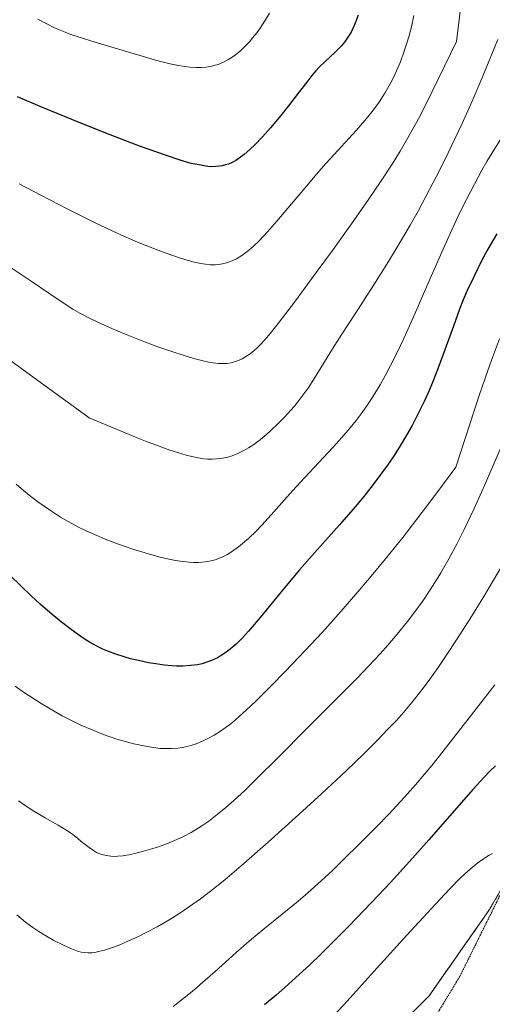
# Model space of a CAD drawing. Units: metres. Extents: x 635233 to 638703, y 4704299 to 4706680.
# Drawn here: x 637590 to 637690, y 4705216 to 4705425 of the extents above; entities that cross this region are included whole.
import ezdxf

# ---------------------------------------------------------------- set-up
doc = ezdxf.new("R2010")
doc.units = ezdxf.units.M
doc.header["$MEASUREMENT"] = 0
doc.linetypes.add('TRAZOS', pattern=[0.75, 0.5, -0.25])
doc.linetypes.add('TRAZOS2', pattern=[0.375, 0.25, -0.125])
for name, color, linetype, lineweight in [('Arbolado forestal', 92, 'TRAZOS', 0), ('Arbolado forestal CxS', 92, 'Continuous', 0), ('Curva de nivel maestra', 36, 'Continuous', 30), ('Curva de nivel normal', 36, 'Continuous', 0), ('Pastizal CxS', 92, 'Continuous', 0), ('Vía pecuaria eje', 92, 'TRAZOS2', 0)]:
    doc.layers.add(name, color=color, linetype=linetype, lineweight=lineweight)

# ---------------------------------------------------------------- blocks, each defined once
blk = doc.blocks.new('*U167')
at = {"layer": 'Curva de nivel normal', "color": 36, "linetype": 'Continuous', "lineweight": 0}
blk.add_polyline3d([(637643.23, 4705426.44, 730), (637642.22, 4705424.8, 730), (637641.21, 4705423.28, 730), (637640.49, 4705422.28, 730), (637639.63, 4705421.19, 730), (637639, 4705420.43, 730), (637638.2, 4705419.58, 730), (637637.09, 4705418.52, 730), (637636, 4705417.59, 730), (637635.3, 4705417.08, 730), (637634.59, 4705416.64, 730), (637633.46, 4705416.05, 730), (637632.29, 4705415.56, 730), (637631.42, 4705415.29, 730), (637630.71, 4705415.13, 730), (637629.73, 4705414.97, 730), (637628.88, 4705414.9, 730), (637627.64, 4705414.88, 730), (637626.35, 4705414.94, 730), (637625.18, 4705415.08, 730), (637623.54, 4705415.36, 730), (637622.15, 4705415.66, 730), (637619.27, 4705416.41, 730), (637616.88, 4705417.09, 730), (637606.18, 4705420.3, 730), (637602.64, 4705421.38, 730), (637601.03, 4705421.92, 730), (637599.82, 4705422.38, 730), (637598.81, 4705422.79, 730), (637597.45, 4705423.41, 730), (637596.12, 4705424.07, 730), (637594.07, 4705425.18, 730)], dxfattribs=at)
blk = doc.blocks.new('*U170')
at = {"layer": 'Curva de nivel normal', "color": 36, "linetype": 'Continuous', "lineweight": 0}
blk.add_polyline3d([(637673.86, 4705425.94, 720), (637673.32, 4705423.55, 720), (637672.78, 4705421.43, 720), (637672.37, 4705420.03, 720), (637671.81, 4705418.34, 720), (637670.98, 4705416.12, 720), (637670.18, 4705414.18, 720), (637669.59, 4705412.92, 720), (637668.82, 4705411.43, 720), (637667.68, 4705409.45, 720), (637666.46, 4705407.55, 720), (637665.51, 4705406.22, 720), (637664.71, 4705405.17, 720), (637663.44, 4705403.62, 720), (637661.59, 4705401.51, 720), (637658.48, 4705398.1, 720), (637655.25, 4705394.57, 720), (637653.17, 4705392.22, 720), (637651.1, 4705389.79, 720), (637647.9, 4705385.95, 720), (637644.78, 4705382.25, 720), (637642.8, 4705379.99, 720), (637640.99, 4705378.07, 720), (637639.75, 4705376.88, 720), (637638.39, 4705375.75, 720), (637637.09, 4705374.81, 720), (637636.17, 4705374.25, 720), (637635.45, 4705373.89, 720), (637634.38, 4705373.49, 720), (637633.22, 4705373.18, 720), (637632.38, 4705373.04, 720), (637631.7, 4705373, 720), (637630.69, 4705373.02, 720), (637629.59, 4705373.11, 720), (637628.62, 4705373.27, 720), (637627.28, 4705373.57, 720), (637625.95, 4705373.93, 720), (637623.91, 4705374.57, 720), (637621.26, 4705375.48, 720), (637618.46, 4705376.52, 720), (637615.19, 4705377.84, 720), (637611.04, 4705379.66, 720), (637606.05, 4705382, 720), (637600.44, 4705384.8, 720), (637594.65, 4705387.8, 720), (637590.11, 4705390.17, 720)], dxfattribs=at)
blk = doc.blocks.new('*U172')
at = {"layer": 'Curva de nivel normal', "color": 36, "linetype": 'Continuous', "lineweight": 0}
blk.add_polyline3d([(637689.46, 4705474.64, 715), (637682.9, 4705420.43, 715), (637676.43, 4705407.16, 715), (637674.81, 4705404.02, 715), (637672.86, 4705400.43, 715), (637670.95, 4705397.11, 715), (637669.24, 4705394.37, 715), (637666.78, 4705390.62, 715), (637664.37, 4705387.1, 715), (637660.59, 4705381.72, 715), (637656.55, 4705376.06, 715), (637653.13, 4705371.35, 715), (637648.72, 4705365.38, 715), (637645.03, 4705360.52, 715), (637643.08, 4705358.06, 715), (637642.1, 4705356.91, 715), (637641.44, 4705356.21, 715), (637640.64, 4705355.42, 715), (637639.98, 4705354.84, 715), (637639.08, 4705354.13, 715), (637638.16, 4705353.51, 715), (637637.39, 4705353.08, 715), (637636.41, 4705352.63, 715), (637635.78, 4705352.4, 715), (637635, 4705352.21, 715), (637634.21, 4705352.09, 715), (637633.49, 4705352.05, 715), (637632.39, 4705352.09, 715), (637631.23, 4705352.21, 715), (637630.35, 4705352.35, 715), (637629.12, 4705352.62, 715), (637627.16, 4705353.12, 715), (637624.9, 4705353.79, 715), (637622.69, 4705354.51, 715), (637619.49, 4705355.61, 715), (637616.35, 4705356.78, 715), (637612.45, 4705358.33, 715), (637609.76, 4705359.46, 715), (637606.93, 4705360.74, 715), (637605.01, 4705361.68, 715), (637602.95, 4705362.77, 715), (637601.47, 4705363.62, 715), (637599.41, 4705364.93, 715), (637596.39, 4705366.97, 715), (637592.64, 4705369.53, 715), (637588.18, 4705372.52, 715)], dxfattribs=at)
blk = doc.blocks.new('*U173')
at = {"layer": 'Curva de nivel normal', "color": 36, "linetype": 'Continuous', "lineweight": 0}
blk.add_polyline3d([(637692.01, 4705357.26, 695), (637690.32, 4705352.74, 695), (637689.04, 4705349.13, 695), (637687.65, 4705345.04, 695), (637682.77, 4705330.08, 695), (637678.52, 4705324.33, 695), (637674.5, 4705319.01, 695), (637671.47, 4705315.13, 695), (637667.8, 4705310.55, 695), (637664.79, 4705306.87, 695), (637662.4, 4705304.05, 695), (637658.83, 4705299.94, 695), (637654.42, 4705295.02, 695), (637650.77, 4705291.09, 695), (637646.5, 4705286.64, 695), (637643.47, 4705283.55, 695), (637640.15, 4705280.26, 695), (637637.51, 4705277.75, 695), (637636, 4705276.41, 695), (637635, 4705275.59, 695), (637633.79, 4705274.69, 695), (637632.8, 4705274.01, 695), (637631.46, 4705273.18, 695), (637630.13, 4705272.44, 695), (637629.01, 4705271.9, 695), (637627.62, 4705271.33, 695), (637626.75, 4705271.02, 695), (637625.71, 4705270.74, 695), (637624.65, 4705270.52, 695), (637623.75, 4705270.4, 695), (637622.4, 4705270.31, 695), (637621.01, 4705270.3, 695), (637620, 4705270.35, 695), (637618.62, 4705270.5, 695), (637616.53, 4705270.85, 695), (637614.4, 4705271.31, 695), (637612.85, 4705271.71, 695), (637610.84, 4705272.31, 695), (637608.01, 4705273.29, 695), (637605.2, 4705274.4, 695), (637603.19, 4705275.28, 695), (637601.59, 4705276.05, 695), (637599.22, 4705277.28, 695), (637596.64, 4705278.73, 695), (637594.78, 4705279.84, 695), (637593.31, 4705280.77, 695), (637591.23, 4705282.16, 695), (637589.23, 4705283.58, 695)], dxfattribs=at)
blk = doc.blocks.new('*U180')
at = {"layer": 'Curva de nivel normal', "color": 36, "linetype": 'Continuous', "lineweight": 0}
blk.add_polyline3d([(637691.03, 4705283.87, 680), (637686.04, 4705277.5, 680), (637681.55, 4705271.68, 680), (637677.98, 4705267.14, 680), (637676.08, 4705264.84, 680), (637674.18, 4705262.61, 680), (637671.83, 4705259.98, 680), (637668.5, 4705256.4, 680), (637665.88, 4705253.68, 680), (637662.37, 4705250.14, 680), (637658.93, 4705246.74, 680), (637656.47, 4705244.38, 680), (637653.44, 4705241.56, 680), (637651.34, 4705239.68, 680), (637649.29, 4705237.93, 680), (637645.89, 4705235.14, 680), (637641.79, 4705231.82, 680), (637639.39, 4705229.82, 680), (637636.16, 4705226.99, 680), (637631.68, 4705222.98, 680), (637628.5, 4705220.18, 680), (637627.63, 4705219.43, 680), (637626.1, 4705218.16, 680), (637624.13, 4705216.58, 680), (637622.75, 4705215.56, 680)], dxfattribs=at)
blk = doc.blocks.new('*U184')
at = {"layer": 'Curva de nivel normal', "color": 36, "linetype": 'Continuous', "lineweight": 0}
blk.add_polyline3d([(637691.64, 4705420.81, 710), (637689.78, 4705416.15, 710), (637688.28, 4705412.54, 710), (637686.19, 4705407.74, 710), (637684.07, 4705403.03, 710), (637682.48, 4705399.62, 710), (637680.41, 4705395.31, 710), (637678.67, 4705391.84, 710), (637676.4, 4705387.49, 710), (637674.75, 4705384.43, 710), (637673.04, 4705381.39, 710), (637670.52, 4705377.08, 710), (637668.46, 4705373.69, 710), (637665.36, 4705368.79, 710), (637661.37, 4705362.62, 710), (637658.55, 4705358.27, 710), (637656.6, 4705355.16, 710), (637653.56, 4705350.23, 710), (637651.52, 4705347.05, 710), (637650.31, 4705345.33, 710), (637649.24, 4705343.94, 710), (637648.5, 4705343.03, 710), (637647.69, 4705342.11, 710), (637646.43, 4705340.73, 710), (637645.18, 4705339.45, 710), (637643.4, 4705337.75, 710), (637641.97, 4705336.49, 710), (637641.04, 4705335.74, 710), (637639.87, 4705334.88, 710), (637638.72, 4705334.14, 710), (637637.79, 4705333.61, 710), (637636.51, 4705332.97, 710), (637635.25, 4705332.46, 710), (637634.35, 4705332.18, 710), (637633.22, 4705331.96, 710), (637631.97, 4705331.81, 710), (637631.02, 4705331.76, 710), (637630.06, 4705331.76, 710), (637629.24, 4705331.82, 710), (637628.08, 4705332, 710), (637626.72, 4705332.29, 710), (637625.5, 4705332.61, 710), (637623.68, 4705333.16, 710), (637622.08, 4705333.68, 710), (637619.8, 4705334.49, 710), (637616.87, 4705335.6, 710), (637615.14, 4705336.27, 710), (637604.91, 4705340.51, 710), (637590.63, 4705350.92, 710), (637585.92, 4705354.29, 710)], dxfattribs=at)
blk = doc.blocks.new('*U199')
at = {"layer": 'Curva de nivel normal', "color": 36, "linetype": 'Continuous', "lineweight": 0}
blk.add_polyline3d([(637690.5, 4705248.03, 670), (637689.84, 4705247.68, 670), (637688.84, 4705247.06, 670), (637687.72, 4705246.28, 670), (637686.7, 4705245.48, 670), (637685.29, 4705244.28, 670), (637683.83, 4705242.9, 670), (637681.39, 4705240.42, 670), (637677.48, 4705236.28, 670), (637672.33, 4705230.69, 670), (637666.03, 4705223.76, 670), (637659.66, 4705216.7, 670), (637655.29, 4705211.9, 670)], dxfattribs=at)
blk = doc.blocks.new('*U204')
at = {"layer": 'Curva de nivel normal', "color": 36, "linetype": 'Continuous', "lineweight": 0}
blk.add_polyline3d([(637692.42, 4705399.95, 705), (637690.43, 4705396.8, 705), (637689.33, 4705394.95, 705), (637688.29, 4705393.12, 705), (637686.67, 4705390.12, 705), (637684.98, 4705386.87, 705), (637683.68, 4705384.22, 705), (637681.95, 4705380.59, 705), (637680.31, 4705376.99, 705), (637677.3, 4705370.09, 705), (637674.03, 4705362.57, 705), (637671.7, 4705357.39, 705), (637670.27, 4705354.36, 705), (637668.9, 4705351.61, 705), (637667.9, 4705349.72, 705), (637666.69, 4705347.56, 705), (637665.23, 4705345.14, 705), (637664.15, 4705343.47, 705), (637662.88, 4705341.67, 705), (637661.56, 4705339.92, 705), (637660.34, 4705338.42, 705), (637658.58, 4705336.36, 705), (637656.65, 4705334.24, 705), (637653.65, 4705331.04, 705), (637650.61, 4705327.76, 705), (637648.09, 4705324.99, 705), (637644.11, 4705320.53, 705), (637641.64, 4705317.82, 705), (637640.29, 4705316.42, 705), (637638.81, 4705314.98, 705), (637637.51, 4705313.81, 705), (637636.64, 4705313.11, 705), (637635.67, 4705312.41, 705), (637634.73, 4705311.79, 705), (637634.14, 4705311.45, 705), (637633.55, 4705311.15, 705), (637632.63, 4705310.74, 705), (637631.68, 4705310.39, 705), (637630.84, 4705310.16, 705), (637629.57, 4705309.93, 705), (637628.14, 4705309.81, 705), (637627.07, 4705309.8, 705), (637626.17, 4705309.86, 705), (637624.8, 4705310.01, 705), (637623.25, 4705310.25, 705), (637621.81, 4705310.54, 705), (637619.74, 4705311.04, 705), (637617.54, 4705311.64, 705), (637614.21, 4705312.67, 705), (637610.96, 4705313.77, 705), (637608.7, 4705314.63, 705), (637606.04, 4705315.73, 705), (637604.27, 4705316.52, 705), (637602.65, 4705317.33, 705), (637600.49, 4705318.5, 705), (637598.89, 4705319.44, 705), (637596.73, 4705320.85, 705), (637594.07, 4705322.7, 705), (637592.2, 4705324.08, 705), (637590.98, 4705325.07, 705), (637589.45, 4705326.44, 705)], dxfattribs=at)
blk = doc.blocks.new('*U205')
at = {"layer": 'Curva de nivel normal', "color": 36, "linetype": 'Continuous', "lineweight": 0}
blk.add_polyline3d([(637692.25, 4705333.99, 690), (637688.84, 4705326.14, 690), (637686.65, 4705321.29, 690), (637684.52, 4705316.84, 690), (637683, 4705313.83, 690), (637681.28, 4705310.62, 690), (637679.57, 4705307.62, 690), (637678.32, 4705305.56, 690), (637677.31, 4705303.99, 690), (637675.78, 4705301.73, 690), (637674.06, 4705299.35, 690), (637672.49, 4705297.3, 690), (637670.27, 4705294.56, 690), (637668.32, 4705292.27, 690), (637666.66, 4705290.41, 690), (637664.29, 4705287.85, 690), (637661.74, 4705285.19, 690), (637657.44, 4705280.85, 690), (637651.2, 4705274.63, 690), (637644.95, 4705268.35, 690), (637640.59, 4705263.99, 690), (637638.01, 4705261.48, 690), (637635.61, 4705259.25, 690), (637633.95, 4705257.79, 690), (637632.11, 4705256.28, 690), (637630.33, 4705254.92, 690), (637629.06, 4705254.03, 690), (637628.06, 4705253.38, 690), (637626.57, 4705252.5, 690), (637624.95, 4705251.64, 690), (637623.51, 4705250.97, 690), (637621.53, 4705250.16, 690), (637619.85, 4705249.53, 690), (637618.46, 4705249.08, 690), (637616.5, 4705248.51, 690), (637614.6, 4705248.02, 690), (637613.37, 4705247.77, 690), (637612.1, 4705247.56, 690), (637611.02, 4705247.44, 690), (637610.34, 4705247.41, 690), (637609.56, 4705247.44, 690), (637608.56, 4705247.57, 690), (637607.64, 4705247.8, 690), (637607.01, 4705248.02, 690), (637606.53, 4705248.25, 690), (637605.84, 4705248.64, 690), (637604.94, 4705249.27, 690), (637603.53, 4705250.39, 690), (637602.11, 4705251.53, 690), (637601.19, 4705252.24, 690), (637600.21, 4705252.91, 690), (637598.38, 4705254.01, 690), (637595.6, 4705255.6, 690), (637593.22, 4705257.01, 690), (637591.59, 4705258.07, 690), (637589.92, 4705259.24, 690)], dxfattribs=at)
blk = doc.blocks.new('*U210')
at = {"layer": 'Curva de nivel normal', "color": 36, "linetype": 'Continuous', "lineweight": 0}
blk.add_polyline3d([(637696.71, 4705316.09, 685), (637688.71, 4705302.61, 685), (637686.07, 4705298.33, 685), (637683.06, 4705293.6, 685), (637680.72, 4705290.03, 685), (637678.97, 4705287.49, 685), (637676.85, 4705284.53, 685), (637675.32, 4705282.47, 685), (637673.42, 4705280.08, 685), (637671.63, 4705277.96, 685), (637670.19, 4705276.35, 685), (637668.27, 4705274.32, 685), (637666.18, 4705272.18, 685), (637663.12, 4705269.13, 685), (637659.46, 4705265.58, 685), (637654.33, 4705260.77, 685), (637649.45, 4705256.29, 685), (637642.95, 4705250.44, 685), (637637.2, 4705245.39, 685), (637633.75, 4705242.47, 685), (637630.69, 4705240.01, 685), (637628.58, 4705238.41, 685), (637626.26, 4705236.76, 685), (637623.99, 4705235.23, 685), (637622.03, 4705234.02, 685), (637619.37, 4705232.48, 685), (637617.16, 4705231.3, 685), (637615.41, 4705230.43, 685), (637613.11, 4705229.38, 685), (637611.28, 4705228.6, 685), (637609.92, 4705228.09, 685), (637608.21, 4705227.53, 685), (637606.91, 4705227.19, 685), (637606.12, 4705227.04, 685), (637605.54, 4705226.97, 685), (637604.75, 4705226.94, 685), (637603.92, 4705226.98, 685), (637603.23, 4705227.1, 685), (637602.27, 4705227.36, 685), (637601.22, 4705227.76, 685), (637599.46, 4705228.56, 685), (637597.43, 4705229.59, 685), (637595.88, 4705230.46, 685), (637594.26, 4705231.47, 685), (637593.02, 4705232.3, 685), (637591.46, 4705233.46, 685), (637589.56, 4705234.99, 685)], dxfattribs=at)
blk = doc.blocks.new('*U215')
at = {"layer": 'Curva de nivel maestra', "color": 36, "linetype": 'Continuous', "lineweight": 30}
blk.add_polyline3d([(637662.02, 4705426.03, 725), (637661.39, 4705424.3, 725), (637660.91, 4705423.18, 725), (637660.5, 4705422.37, 725), (637659.85, 4705421.31, 725), (637659.11, 4705420.26, 725), (637658.42, 4705419.45, 725), (637657.15, 4705418.18, 725), (637655.06, 4705416.23, 725), (637653.76, 4705414.95, 725), (637653.04, 4705414.16, 725), (637652.21, 4705413.17, 725), (637651.13, 4705411.81, 725), (637649.3, 4705409.42, 725), (637647.27, 4705406.78, 725), (637645.62, 4705404.71, 725), (637643.41, 4705402.06, 725), (637641.75, 4705400.19, 725), (637640.15, 4705398.54, 725), (637639.04, 4705397.47, 725), (637637.83, 4705396.44, 725), (637636.76, 4705395.63, 725), (637636.05, 4705395.17, 725), (637635.26, 4705394.75, 725), (637634.47, 4705394.4, 725), (637633.89, 4705394.21, 725), (637633.15, 4705394.02, 725), (637632.54, 4705393.92, 725), (637631.72, 4705393.85, 725), (637630.98, 4705393.84, 725), (637630.12, 4705393.91, 725), (637627.83, 4705394.27, 725), (637626.55, 4705394.55, 725), (637624.22, 4705395.24, 725), (637621.14, 4705396.25, 725), (637615.84, 4705398.16, 725), (637608.49, 4705400.95, 725), (637601.26, 4705403.83, 725), (637595.03, 4705406.42, 725), (637589.7, 4705408.67, 725)], dxfattribs=at)
blk = doc.blocks.new('*U220')
at = {"layer": 'Curva de nivel maestra', "color": 36, "linetype": 'Continuous', "lineweight": 30}
blk.add_polyline3d([(637691.13, 4705266.67, 675), (637689.86, 4705265.43, 675), (637688.72, 4705264.26, 675), (637686.33, 4705261.61, 675), (637677.02, 4705250.95, 675), (637673.55, 4705247.04, 675), (637668.85, 4705241.88, 675), (637664.94, 4705237.7, 675), (637659.98, 4705232.56, 675), (637656.59, 4705229.12, 675), (637653.96, 4705226.52, 675), (637651.74, 4705224.4, 675), (637648.81, 4705221.68, 675), (637646.45, 4705219.55, 675), (637644.61, 4705217.96, 675), (637642.14, 4705215.9, 675)], dxfattribs=at)
blk = doc.blocks.new('*U224')
at = {"layer": 'Curva de nivel maestra', "color": 36, "linetype": 'Continuous', "lineweight": 30}
blk.add_polyline3d([(637691.42, 4705379.57, 700), (637689.55, 4705376.3, 700), (637688.21, 4705373.82, 700), (637686.6, 4705370.62, 700), (637685.16, 4705367.53, 700), (637684.32, 4705365.59, 700), (637683.54, 4705363.59, 700), (637682.22, 4705360.01, 700), (637680.39, 4705354.93, 700), (637678.9, 4705350.91, 700), (637677.9, 4705348.35, 700), (637676.84, 4705345.84, 700), (637676.02, 4705344, 700), (637674.9, 4705341.69, 700), (637673.45, 4705338.91, 700), (637672.29, 4705336.84, 700), (637670.91, 4705334.56, 700), (637669.63, 4705332.55, 700), (637668.21, 4705330.47, 700), (637667.03, 4705328.82, 700), (637665.18, 4705326.37, 700), (637663.19, 4705323.83, 700), (637661.37, 4705321.64, 700), (637658.04, 4705317.8, 700), (637652.77, 4705311.86, 700), (637649.6, 4705308.22, 700), (637645.71, 4705303.59, 700), (637641.2, 4705298.1, 700), (637638.76, 4705295.22, 700), (637637.49, 4705293.84, 700), (637636.11, 4705292.48, 700), (637634.87, 4705291.4, 700), (637634.04, 4705290.75, 700), (637633.09, 4705290.12, 700), (637632.15, 4705289.56, 700), (637631.54, 4705289.25, 700), (637630.93, 4705288.98, 700), (637629.94, 4705288.62, 700), (637628.89, 4705288.3, 700), (637627.94, 4705288.1, 700), (637626.46, 4705287.91, 700), (637624.78, 4705287.81, 700), (637623.5, 4705287.82, 700), (637622.45, 4705287.88, 700), (637620.86, 4705288.04, 700), (637619.09, 4705288.27, 700), (637617.53, 4705288.54, 700), (637615.42, 4705288.98, 700), (637613.71, 4705289.39, 700), (637612.38, 4705289.76, 700), (637610.57, 4705290.34, 700), (637608.9, 4705290.97, 700), (637607.81, 4705291.43, 700), (637606.54, 4705292.07, 700), (637605.04, 4705292.9, 700), (637603.91, 4705293.6, 700), (637602.44, 4705294.6, 700), (637600.55, 4705295.98, 700), (637599.06, 4705297.14, 700), (637597.07, 4705298.79, 700), (637594.56, 4705300.98, 700), (637592.65, 4705302.71, 700), (637590.42, 4705304.84, 700), (637588.17, 4705307.06, 700)], dxfattribs=at)

msp = doc.modelspace()

# ---------------------------------------------------------------- linework, layer by layer
at = {"layer": 'Arbolado forestal', "color": 92, "linetype": 'TRAZOS', "lineweight": 0}
msp.add_polyline3d([(637809.7, 4705426.57, 688.64), (637799.68, 4705419.99, 687.32), (637784.02, 4705409.47, 685.66), (637779.52, 4705405.39, 684.64), (637774.67, 4705401, 684.1), (637758.45, 4705369.3, 681.39), (637758.22, 4705368.85, 681.32), (637746.97, 4705353.02, 678.44), (637742.16, 4705346.24, 677.76), (637740.09, 4705343.33, 677.49), (637738.49, 4705341.09, 677.5), (637722.93, 4705307.7, 676.3), (637714.15, 4705283.66, 673.88), (637708.86, 4705269.17, 672.62), (637695.14, 4705245.28, 669.29), (637689.9, 4705236.14, 666.94), (637677.05, 4705217.79, 665.69), (637664.82, 4705205.56, 665.06)], dxfattribs=at)
at = {"layer": 'Arbolado forestal CxS', "color": 92, "linetype": 'Continuous', "lineweight": 0}
msp.add_polyline3d([(637809.7, 4705426.57, 688.64), (637799.68, 4705419.99, 687.32), (637784.02, 4705409.47, 685.66), (637774.67, 4705401, 684.1), (637758.22, 4705368.85, 681.32), (637738.49, 4705341.08, 677.5), (637722.93, 4705307.7, 676.3), (637708.86, 4705269.17, 672.62), (637689.9, 4705236.14, 666.94), (637677.05, 4705217.79, 665.69), (637664.82, 4705205.56, 665.06)], dxfattribs=at)
at = {"layer": 'Pastizal CxS', "color": 92, "linetype": 'Continuous', "lineweight": 0}
for points in [[(637664.82, 4705205.56, 665.06), (637677.05, 4705217.79, 665.69), (637689.9, 4705236.14, 666.94), (637708.86, 4705269.17, 672.62), (637722.93, 4705307.7, 676.3), (637738.49, 4705341.08, 677.5), (637758.22, 4705368.85, 681.32), (637774.67, 4705401, 684.1), (637784.02, 4705409.47, 685.66), (637799.68, 4705419.99, 687.32), (637809.7, 4705426.57, 688.64)], [(637809.7, 4705426.57, 688.64), (637799.68, 4705419.99, 687.32), (637784.02, 4705409.47, 685.66), (637779.52, 4705405.39, 684.64), (637774.67, 4705401, 684.1), (637758.45, 4705369.3, 681.39), (637758.22, 4705368.85, 681.32), (637746.97, 4705353.02, 678.44), (637742.16, 4705346.24, 677.76), (637740.09, 4705343.33, 677.49), (637738.49, 4705341.09, 677.5), (637722.93, 4705307.7, 676.3), (637714.15, 4705283.66, 673.88), (637708.86, 4705269.17, 672.62), (637695.14, 4705245.28, 669.29), (637689.9, 4705236.14, 666.94), (637677.05, 4705217.79, 665.69), (637664.82, 4705205.56, 665.06)]]:
    msp.add_polyline3d(points, dxfattribs=at)
at = {"layer": 'Vía pecuaria eje', "color": 92, "linetype": 'TRAZOS2', "lineweight": 0}
msp.add_polyline3d([(637692.34, 4705239.62, 667.57), (637690.15, 4705235.18, 666.81), (637687.95, 4705230.75, 666.49), (637685.76, 4705226.32, 666.32), (637683.56, 4705221.89, 666.33), (637680.99, 4705217.64, 665.42), (637678.42, 4705213.39, 665.49)], dxfattribs=at)

# ---------------------------------------------------------------- block references
at = {"layer": 'Curva de nivel maestra', "color": 36, "linetype": 'Continuous', "lineweight": 30}
for name in ['*U215', '*U224', '*U220']:
    msp.add_blockref(name, (0, 0), dxfattribs=at)
at = {"layer": 'Curva de nivel normal', "color": 36, "linetype": 'Continuous', "lineweight": 0}
for name in ['*U204', '*U184', '*U172', '*U170', '*U199', '*U180', '*U210', '*U205', '*U173', '*U167']:
    msp.add_blockref(name, (0, 0), dxfattribs=at)

doc.saveas('drawing.dxf')
